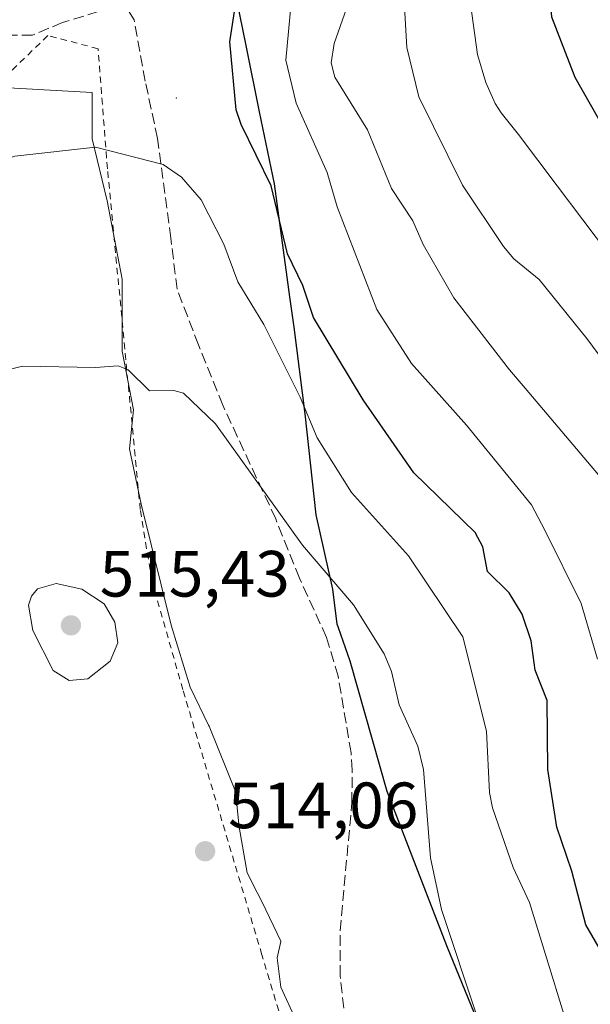
# Model space of a CAD drawing. Units: metres. Extents: x 579728 to 583161, y 4765911 to 4768265.
# Drawn here: x 579843 to 579931, y 4767280 to 4767431 of the extents above; entities that cross this region are included whole.
import ezdxf

# ---------------------------------------------------------------- set-up
doc = ezdxf.new("R2010")
doc.units = ezdxf.units.M
doc.header["$MEASUREMENT"] = 0
doc.linetypes.add('DGN Style 2', pattern=[1.6480167562047852, 0.988810053722871, -0.6592067024819142])
doc.linetypes.add('DGN Style 3', pattern=[2.307223458686699, 1.648016756204785, -0.6592067024819142])
for name, color, linetype, lineweight in [('Alambrada', 7, 'DGN Style 2', 0), ('Arbolado forestal CxS', 92, 'Continuous', 0), ('Centroide de Edificación ligera', 7, 'Continuous', 0), ('Comarca', 135, 'Continuous', 13), ('Comarca CxS', 21, 'Continuous', 0), ('Comunidad autónoma', 142, 'Continuous', 30), ('Comunidad Autónoma CxS', 142, 'Continuous', 0), ('Curva de nivel maestra', 30, 'Continuous', 30), ('Curva de nivel normal', 30, 'Continuous', 0), ('Entidad de ámbito territorial', 7, 'Continuous', 0), ('Entidad de ámbito territorial CxS', 92, 'Continuous', 0), ('Municipio', 91, 'Continuous', 13), ('Municipio CxS', 4, 'Continuous', 0), ('Prado CxS', 92, 'Continuous', 0), ('Provincia', 7, 'Continuous', 0), ('Provincia CxS', 1, 'Continuous', 0), ('Punto de cota en terreno', 7, 'Continuous', 0), ('Rótulo de punto de cota en terreno', 7, 'Continuous', 0), ('Senda', 7, 'DGN Style 3', 0)]:
    doc.layers.add(name, color=color, linetype=linetype, lineweight=lineweight)
doc.styles.add('Style-Arial', font='txt')

# ---------------------------------------------------------------- blocks, each defined once
blk = doc.blocks.new('5PATER')
at = {"layer": 'Punto de cota en terreno', "linetype": 'Continuous', "lineweight": 0}
h = blk.add_hatch(color=51, dxfattribs=at)
edge = h.paths.add_edge_path()
edge.add_ellipse((0, 0), major_axis=(-0.1095731443231308, -0.1110710700762829), ratio=0.9994222409660322, start_angle=0, end_angle=360)

msp = doc.modelspace()

# ---------------------------------------------------------------- linework, layer by layer
at = {"layer": 'Alambrada', "color": 7, "linetype": 'DGN Style 2', "lineweight": 0}
msp.add_polyline3d([(579891.7401000002, 4767249.140100001, 520.424199999994), (579880.1401000004, 4767287.700099999, 518.0923000000039), (579868.0201000003, 4767328.340100001, 517.7985999999946), (579863.2600999996, 4767345.0601, 516.8996999999945), (579861.5000999998, 4767355.940099999, 514.3896999999997), (579856.4600999998, 4767408.1801, 515.309699999998), (579855.0201000003, 4767426.5801, 518.093200000003), (579847.3000999996, 4767428.5801, 518.2535999999964), (579834.4600999998, 4767416.100099999, 504.2909000000073), (579814.2600999996, 4767394.1801, 504.1759000000021), (579791.5800999999, 4767370.9001, 507.7690000000002), (579790.1001000004, 4767362.8201, 504.8644999999961), (579793.4200999998, 4767348.2601, 505.1888000000035), (579797.2600999996, 4767330.100099999, 502.8876000000019), (579800.1001000004, 4767317.540100001, 502.4608000000007), (579801.3400999998, 4767310.420100001, 502.4146999999939), (579802.2200999996, 4767301.300100001, 502.3824000000022), (579800.6601, 4767275.780099999, 503.0445999999939), (579800.5800999999, 4767265.460100001, 502.4768999999943), (579801.9001000002, 4767252.420100001, 502.1521000000066), (579804.9001000002, 4767239.780099999, 503.1005000000005), (579808.9801000003, 4767229.620100001, 502.4184999999998), (579814.5000999998, 4767217.860099999, 502.3653999999952)], dxfattribs=at)
at = {"layer": 'Arbolado forestal CxS', "color": 92, "linetype": 'Continuous', "lineweight": 0}
msp.add_polyline3d([(579885.3601000002, 4767277.7401, 514.3506000000052), (579883.0401, 4767282.7401, 514.194399999993), (579882.4801000003, 4767287.2401, 514.0880000000034), (579883.0401, 4767289.7401, 513.9732999999978), (579883.0301000001, 4767289.7601, 513.9732999999978), (579880.1700999998, 4767295.7401, 513.9189999999944), (579879.4101, 4767297.220100001, 513.9269000000058), (579877.8601000002, 4767300.2401, 513.9303999999975), (579876.6700999998, 4767307.2401, 514.0011999999988), (579876.1101000002, 4767312.7401, 513.9928999999975), (579872.0401, 4767322.7401, 514.3280999999988), (579871.9700999996, 4767322.890100001, 514.3320999999996), (579869.1700999998, 4767328.7401, 514.5439999999944), (579866.2301000003, 4767338.2401, 514.5663999999961), (579861.6101000002, 4767356.7401, 512.9563999999956), (579859.8601000002, 4767365.2401, 511.7715999999928), (579860.4801000003, 4767371.2401, 510.6180000000023), (579858.7301000003, 4767380.2401, 509.1015000000043), (579858.7301000003, 4767391.2401, 507.3788999999961), (579856.4200999998, 4767403.2401, 505.729800000001), (579854.1101000002, 4767412.7401, 504.5583999999944), (579854.1001000004, 4767419.880100001, 504.0331000000006), (579838.4801000003, 4767420.720100001, 503.0709000000061)], dxfattribs=at)
msp.add_polyline3d([(579885.3601000002, 4767277.7401, 514.3506000000052), (579883.0401, 4767282.7401, 514.194399999993), (579882.4801000003, 4767287.2401, 514.0880000000034), (579883.0401, 4767289.7401, 513.9732999999978), (579883.0301000001, 4767289.7601, 513.9732999999978), (579880.1700999998, 4767295.7401, 513.9189999999944), (579879.4101, 4767297.220100001, 513.9269000000058), (579877.8601000002, 4767300.2401, 513.9303999999975), (579876.6700999998, 4767307.2401, 514.0011999999988), (579876.1101000002, 4767312.7401, 513.9928999999975), (579872.0401, 4767322.7401, 514.3280999999988), (579871.9700999996, 4767322.890100001, 514.3320999999996), (579869.1700999998, 4767328.7401, 514.5439999999944), (579866.2301000003, 4767338.2401, 514.5663999999961), (579861.6101000002, 4767356.7401, 512.9563999999956), (579859.8601000002, 4767365.2401, 511.7715999999928), (579860.4801000003, 4767371.2401, 510.6180000000023), (579858.7301000003, 4767380.2401, 509.1015000000043), (579858.7301000003, 4767391.2401, 507.3788999999961), (579856.4200999998, 4767403.2401, 505.729800000001), (579854.1101000002, 4767412.7401, 504.5583999999944), (579854.1001000004, 4767419.880100001, 504.0331000000006), (579838.4801000003, 4767420.720100001, 503.0709000000061)], dxfattribs=at)
at = {"layer": 'Centroide de Edificación ligera', "color": 7, "linetype": 'Continuous', "lineweight": 0}
for p in [(579867, 4767419, 513.4741999999969), (579870, 4767349, 518.0764999999956)]:
    msp.add_point(p, dxfattribs=at)
at = {"layer": 'Comarca', "color": 135, "linetype": 'Continuous', "lineweight": 13, "flags": 128}
msp.add_lwpolyline([(579916.981999998, 4767268.331999999), (579908.4989999991, 4767289.062), (579899.3499999993, 4767312.705), (579893.666999999, 4767332.704000002), (579891.9109999995, 4767337.786000002), (579891.6999999983, 4767338.395999998), (579891.0049999993, 4767343.721999999), (579888.4650000001, 4767355.121999999), (579886.7689999987, 4767370.596), (579885.0969999993, 4767383.91), (579884.4519999993, 4767388.565999999), (579882.0580000004, 4767405.844000001), (579879.8009999992, 4767416.900000001), (579877.7259999989, 4767427.068000002), (579874.402, 4767443.346000004), (579870.400999998, 4767460.571000001), (579864.873999999, 4767489.461000001), (579858.7429999991, 4767526.727000001)], dxfattribs=at)
at = {"layer": 'Comarca CxS', "color": 21, "linetype": 'Continuous', "lineweight": 0, "flags": 128}
msp.add_lwpolyline([(579916.9819999988, 4767268.332040001), (579908.4990000001, 4767289.062040001), (579899.3500000001, 4767312.705039999), (579893.6669999998, 4767332.704040001), (579891.9110000002, 4767337.786040002), (579891.6999999991, 4767338.39604), (579891.0050000001, 4767343.722039999), (579888.4650000009, 4767355.122040001), (579886.7689999995, 4767370.596040003), (579885.0970000001, 4767383.91004), (579884.4520000002, 4767388.56604), (579882.0580000012, 4767405.844040001), (579879.801, 4767416.900040002), (579877.7259999998, 4767427.068040001), (579874.4020000009, 4767443.346040003), (579870.400999999, 4767460.571040001), (579864.8739999998, 4767489.46104), (579858.7429999999, 4767526.72704)], dxfattribs=at)
at = {"layer": 'Comunidad autónoma', "color": 142, "linetype": 'Continuous', "lineweight": 30, "flags": 128}
msp.add_lwpolyline([(579916.981999998, 4767268.331999999), (579908.4989999991, 4767289.062), (579899.3499999993, 4767312.705), (579893.666999999, 4767332.704000002), (579891.9109999995, 4767337.786000002), (579891.6999999983, 4767338.395999998), (579891.0049999993, 4767343.721999999), (579888.4650000001, 4767355.121999999), (579886.7689999987, 4767370.596), (579885.0969999993, 4767383.91), (579884.4519999993, 4767388.565999999), (579882.0580000004, 4767405.844000001), (579879.8009999992, 4767416.900000001), (579877.7259999989, 4767427.068000002), (579874.402, 4767443.346000004), (579870.400999998, 4767460.571000001), (579864.873999999, 4767489.461000001), (579858.7429999991, 4767526.727000001)], dxfattribs=at)
at = {"layer": 'Comunidad Autónoma CxS', "color": 142, "linetype": 'Continuous', "lineweight": 0, "flags": 128}
msp.add_lwpolyline([(579916.9819999988, 4767268.332040001), (579908.4990000001, 4767289.062040001), (579899.3500000001, 4767312.705039999), (579893.6669999998, 4767332.704040001), (579891.9110000002, 4767337.786040002), (579891.6999999991, 4767338.39604), (579891.0050000001, 4767343.722039999), (579888.4650000009, 4767355.122040001), (579886.7689999995, 4767370.596040003), (579885.0970000001, 4767383.91004), (579884.4520000002, 4767388.56604), (579882.0580000012, 4767405.844040001), (579879.801, 4767416.900040002), (579877.7259999998, 4767427.068040001), (579874.4020000009, 4767443.346040003), (579870.400999999, 4767460.571040001), (579864.8739999998, 4767489.46104), (579858.7429999999, 4767526.72704)], dxfattribs=at)
at = {"layer": 'Curva de nivel maestra', "color": 30, "linetype": 'Continuous', "lineweight": 30, "flags": 128}
for points, elevation in [([(579936.5800000001, 4767488.6601), (579929.2400000002, 4767475.140100001), (579926.7100000001, 4767468.5801), (579925.4500000002, 4767459.0701), (579923.4199999999, 4767444.140100001), (579924.5700000003, 4767431.470100001), (579928.1200000001, 4767422.2301), (579933.0199999996, 4767413.5701)], 475), ([(579934.6299999999, 4767284.020099999), (579929.8399999999, 4767292.300100001), (579927.6799999997, 4767300.520099999), (579925.3899999997, 4767307.2401), (579923.9900000002, 4767316.120100001), (579923.9100000003, 4767326.6601), (579922.0599999996, 4767331.3201), (579921.4500000002, 4767335.840100001), (579920.0800000001, 4767339.880100001), (579918.0599999996, 4767343.170100001), (579914.7599999999, 4767346.460100001), (579914.0099999999, 4767350.200099999), (579912.8300000001, 4767352.4101), (579903.4400000004, 4767361.5701), (579895.6500000004, 4767372.7601), (579888.04, 4767385.390100001), (579886.4199999999, 4767390.280099999), (579884.0700000003, 4767395.140100001), (579881.5599999996, 4767405.540100001), (579876.9600000001, 4767414.940099999), (579876.2000000002, 4767417.210100001), (579875.2100000001, 4767427.640100001), (579876.7199999997, 4767437.280099999)], 500)]:
    msp.add_lwpolyline(points, dxfattribs=dict(at, elevation=elevation))
at = {"layer": 'Curva de nivel normal', "color": 30, "linetype": 'Continuous', "lineweight": 0, "flags": 128}
for points, elevation in [([(579940.54, 4767367.869999999), (579929.9500000002, 4767382.140000001), (579922.6600000003, 4767391.210000001), (579918.7800000003, 4767394.350000001), (579917.1900000004, 4767396.26), (579910.8899999997, 4767405.65), (579904.1900000004, 4767419.180000001), (579902.3700000001, 4767426.76), (579901.9800000004, 4767433.850000001), (579902.9900000002, 4767444.58), (579903.8200000003, 4767449.189999999), (579903.5599999996, 4767457.32), (579905.0099999999, 4767465.449999999), (579907.5999999996, 4767472.77), (579907.9199999999, 4767476.66), (579907.7199999997, 4767481.810000001), (579910.3700000001, 4767490.480000001), (579912.1900000004, 4767496.689999999), (579913.9600000001, 4767500.09), (579917.3099999996, 4767508.199999999), (579923.8600000005, 4767518.16), (579933.4900000002, 4767527.939999999)], 485), ([(579937.2199999997, 4767389.91), (579925.4199999999, 4767405.58), (579919.4800000004, 4767413.4), (579916.8200000003, 4767416.76), (579915.9100000003, 4767418.17), (579914.4600000001, 4767421.41), (579913.2300000004, 4767425.680000001), (579911.9299999997, 4767435.01), (579911.3499999996, 4767444.220000001), (579912.4100000003, 4767454.689999999), (579913.2400000002, 4767457.58), (579915.3399999999, 4767463.300000001), (579919.5, 4767479.16), (579924.9299999997, 4767493.66), (579929.3300000001, 4767506.289999999), (579930.4199999999, 4767508.779999999), (579934.2100000001, 4767513.220000001)], 480), ([(579931.7400000002, 4767361.25), (579920.5099999999, 4767374.550000001), (579918.1100000005, 4767377.34), (579909.5700000003, 4767388.380000001), (579904.8700000001, 4767396.560000001), (579903.2999999998, 4767400.199999999), (579900.0300000003, 4767405.15), (579896.3300000001, 4767414.15), (579891.3200000003, 4767422.230000001), (579890.7599999999, 4767424.4), (579891.2400000002, 4767427.369999999), (579893.1100000005, 4767432.75), (579894.3600000005, 4767442.810000001), (579895.6699999999, 4767449.779999999), (579896.0999999996, 4767463.699999999), (579900.1600000003, 4767476.939999999), (579901.4100000003, 4767485.01), (579901.6100000005, 4767490.789999999), (579903.5999999996, 4767501.34), (579906.1900000004, 4767510.869999999)], 490), ([(579931.6299999999, 4767333.02), (579929.0800000001, 4767341.539999999), (579923.5199999996, 4767352.76), (579921.5099999999, 4767356.680000001), (579911.5099999999, 4767368.880000001), (579903.0800000001, 4767378.33), (579897.7800000003, 4767386.59), (579891.6799999997, 4767402.359999999), (579890.1699999999, 4767407.619999999), (579885.3899999997, 4767418.25), (579883.7999999998, 4767424.83), (579885.3899999997, 4767441.890000001), (579887.2000000002, 4767449.850000001), (579886.7100000001, 4767455.789999999), (579887.2999999998, 4767460.34), (579887.3799999999, 4767468.289999999), (579889.9600000001, 4767478.189999999), (579892.0599999996, 4767483.26), (579892.1100000005, 4767487.33), (579890.8399999999, 4767495.99), (579892.6100000005, 4767505.800000001), (579893.9500000002, 4767509.32)], 495), ([(579854.6399999997, 4767411.460000001), (579842.2599999999, 4767410.09), (579837.4100000003, 4767408.430000001), (579821.4100000003, 4767394.130000001), (579808.7300000004, 4767381.060000001), (579795.5800000001, 4767370.600000001), (579793.7199999997, 4767368.189999999), (579792.6799999997, 4767365.609999999), (579793.6100000005, 4767360.640000001), (579795.4299999997, 4767355.100000001), (579799.6200000001, 4767344.880000001), (579803.2100000001, 4767334.430000001), (579807.1399999997, 4767325.189999999), (579810, 4767314.230000001), (579811.8600000005, 4767307.109999999), (579813.2000000002, 4767295.32), (579810.1299999999, 4767278.449999999)], 505), ([(579929.1200000001, 4767269.949999999), (579921.1799999997, 4767295.689999999), (579918.6600000003, 4767301.050000001), (579915.4900000002, 4767310.220000001), (579915.0499999998, 4767312.550000001), (579914.5700000003, 4767321.99), (579910.9800000004, 4767336.42), (579902.6200000001, 4767348.82), (579893.8700000001, 4767358.57), (579888.5999999996, 4767366.949999999), (579886.0099999999, 4767373.140000001), (579880.4500000002, 4767384.279999999), (579876.4299999997, 4767390.84), (579874.2999999998, 4767396.609999999), (579870.8099999996, 4767403.42), (579867.8300000001, 4767406.9), (579865, 4767408.810000001), (579854.6399999997, 4767411.460000001)], 505), ([(579858.1200000001, 4767377.980000001), (579854.6299999999, 4767377.699999999), (579843.4500000002, 4767377.91), (579836.2599999999, 4767376.109999999), (579826.2199999997, 4767371.41), (579818.8200000003, 4767367.470000001), (579815.8600000005, 4767365.460000001), (579812.8499999996, 4767362.01), (579811.8300000001, 4767359.539999999), (579811.4400000004, 4767357.27), (579812.4299999997, 4767351.65), (579813.8600000005, 4767347.32), (579822.8300000001, 4767327.5), (579831.1699999999, 4767311.41), (579834.6699999999, 4767302.32), (579834.8499999996, 4767294.140000001), (579833.75, 4767287.24), (579831.3300000001, 4767277.710000001)], 510), ([(579913.0899999999, 4767278.33), (579907.6699999999, 4767294.65), (579905.9800000004, 4767302.539999999), (579904.9000000004, 4767316.119999999), (579904.0499999998, 4767319.689999999), (579901.2100000001, 4767326), (579900, 4767331.100000001), (579898.8899999997, 4767333.800000001), (579894.1799999997, 4767341.310000001), (579886.3700000001, 4767350.460000001), (579873.0099999999, 4767369.09), (579868.1200000001, 4767373.779999999), (579866.6600000003, 4767374.199999999), (579862.9299999997, 4767374.140000001), (579859.6600000003, 4767377.369999999), (579858.1200000001, 4767377.980000001)], 510), ([(579848.6200000001, 4767344.619999999), (579845.7199999997, 4767343.77), (579844.79, 4767342.67), (579844.3700000001, 4767341.289999999), (579845.0099999999, 4767337.380000001), (579848.1500000004, 4767331.25), (579850.5999999996, 4767329.75), (579853.4600000001, 4767329.970000001), (579856.8899999997, 4767332.710000001), (579858.0599999996, 4767335.51), (579857.5999999996, 4767338.67), (579855.9400000004, 4767341.480000001), (579852.5300000003, 4767343.730000001), (579848.6200000001, 4767344.619999999)], 515)]:
    msp.add_lwpolyline(points, dxfattribs=dict(at, elevation=elevation))
at = {"layer": 'Entidad de ámbito territorial', "color": 7, "linetype": 'Continuous', "lineweight": 0, "flags": 128}
msp.add_lwpolyline([(579916.981999998, 4767268.331999999), (579908.4989999991, 4767289.062), (579899.3499999993, 4767312.705), (579893.666999999, 4767332.704000002), (579891.9109999995, 4767337.786000002), (579891.6999999983, 4767338.395999998), (579891.0049999993, 4767343.721999999), (579888.4650000001, 4767355.121999999), (579886.7689999987, 4767370.596), (579885.0969999993, 4767383.91), (579884.4519999993, 4767388.565999999), (579882.0580000004, 4767405.844000001), (579879.8009999992, 4767416.900000001), (579877.7259999989, 4767427.068000002), (579874.402, 4767443.346000004), (579870.400999998, 4767460.571000001), (579864.873999999, 4767489.461000001), (579858.7429999991, 4767526.727000001)], dxfattribs=at)
at = {"layer": 'Entidad de ámbito territorial CxS', "color": 92, "linetype": 'Continuous', "lineweight": 0, "flags": 128}
msp.add_lwpolyline([(579916.9819999988, 4767268.332040001), (579908.4990000001, 4767289.062040001), (579899.3500000001, 4767312.705039999), (579893.6669999998, 4767332.704040001), (579891.9110000002, 4767337.786040002), (579891.6999999991, 4767338.39604), (579891.0050000001, 4767343.722039999), (579888.4650000009, 4767355.122040001), (579886.7689999995, 4767370.596040003), (579885.0970000001, 4767383.91004), (579884.4520000002, 4767388.56604), (579882.0580000012, 4767405.844040001), (579879.801, 4767416.900040002), (579877.7259999998, 4767427.068040001), (579874.4020000009, 4767443.346040003), (579870.400999999, 4767460.571040001), (579864.8739999998, 4767489.46104), (579858.7429999999, 4767526.72704)], dxfattribs=at)
at = {"layer": 'Municipio', "color": 91, "linetype": 'Continuous', "lineweight": 13, "flags": 128}
msp.add_lwpolyline([(579916.981999998, 4767268.331999999), (579908.4989999991, 4767289.062), (579899.3499999993, 4767312.705), (579893.666999999, 4767332.704000002), (579891.9109999995, 4767337.786000002), (579891.6999999983, 4767338.395999998), (579891.0049999993, 4767343.721999999), (579888.4650000001, 4767355.121999999), (579886.7689999987, 4767370.596), (579885.0969999993, 4767383.91), (579884.4519999993, 4767388.565999999), (579882.0580000004, 4767405.844000001), (579879.8009999992, 4767416.900000001), (579877.7259999989, 4767427.068000002), (579874.402, 4767443.346000004), (579870.400999998, 4767460.571000001), (579864.873999999, 4767489.461000001), (579858.7429999991, 4767526.727000001)], dxfattribs=at)
at = {"layer": 'Municipio CxS', "color": 4, "linetype": 'Continuous', "lineweight": 0, "flags": 128}
msp.add_lwpolyline([(579916.9819999988, 4767268.332040001), (579908.4990000001, 4767289.062040001), (579899.3500000001, 4767312.705039999), (579893.6669999998, 4767332.704040001), (579891.9110000002, 4767337.786040002), (579891.6999999991, 4767338.39604), (579891.0050000001, 4767343.722039999), (579888.4650000009, 4767355.122040001), (579886.7689999995, 4767370.596040003), (579885.0970000001, 4767383.91004), (579884.4520000002, 4767388.56604), (579882.0580000012, 4767405.844040001), (579879.801, 4767416.900040002), (579877.7259999998, 4767427.068040001), (579874.4020000009, 4767443.346040003), (579870.400999999, 4767460.571040001), (579864.8739999998, 4767489.46104), (579858.7429999999, 4767526.72704)], dxfattribs=at)
at = {"layer": 'Prado CxS', "color": 92, "linetype": 'Continuous', "lineweight": 0}
for points in [[(579838.4801000003, 4767420.720100001, 503.0709000000061), (579854.1001000004, 4767419.880100001, 504.0331000000006), (579854.1101000002, 4767412.7401, 504.5583999999944), (579856.4200999998, 4767403.2401, 505.729800000001), (579858.7301000003, 4767391.2401, 507.3788999999961), (579858.7301000003, 4767380.2401, 509.1015000000043), (579860.4801000003, 4767371.2401, 510.6180000000023), (579859.8601000002, 4767365.2401, 511.7715999999928), (579861.6101000002, 4767356.7401, 512.9563999999956), (579866.2301000003, 4767338.2401, 514.5663999999961), (579869.1700999998, 4767328.7401, 514.5439999999944), (579871.9700999996, 4767322.890100001, 514.3320999999996), (579872.0401, 4767322.7401, 514.3280999999988), (579876.1101000002, 4767312.7401, 513.9928999999975), (579876.6700999998, 4767307.2401, 514.0011999999988), (579877.8601000002, 4767300.2401, 513.9303999999975), (579879.4101, 4767297.220100001, 513.9269000000058), (579880.1700999998, 4767295.7401, 513.9189999999944), (579883.0301000001, 4767289.7601, 513.9732999999978), (579883.0401, 4767289.7401, 513.9732999999978), (579882.4801000003, 4767287.2401, 514.0880000000034), (579883.0401, 4767282.7401, 514.194399999993), (579885.3601000002, 4767277.7401, 514.3506000000052)], [(579885.3601000002, 4767277.7401, 514.3506000000052), (579883.0401, 4767282.7401, 514.194399999993), (579882.4801000003, 4767287.2401, 514.0880000000034), (579883.0401, 4767289.7401, 513.9732999999978), (579883.0301000001, 4767289.7601, 513.9732999999978), (579880.1700999998, 4767295.7401, 513.9189999999944), (579879.4101, 4767297.220100001, 513.9269000000058), (579877.8601000002, 4767300.2401, 513.9303999999975), (579876.6700999998, 4767307.2401, 514.0011999999988), (579876.1101000002, 4767312.7401, 513.9928999999975), (579872.0401, 4767322.7401, 514.3280999999988), (579871.9700999996, 4767322.890100001, 514.3320999999996), (579869.1700999998, 4767328.7401, 514.5439999999944), (579866.2301000003, 4767338.2401, 514.5663999999961), (579861.6101000002, 4767356.7401, 512.9563999999956), (579859.8601000002, 4767365.2401, 511.7715999999928), (579860.4801000003, 4767371.2401, 510.6180000000023), (579858.7301000003, 4767380.2401, 509.1015000000043), (579858.7301000003, 4767391.2401, 507.3788999999961), (579856.4200999998, 4767403.2401, 505.729800000001), (579854.1101000002, 4767412.7401, 504.5583999999944), (579854.1001000004, 4767419.880100001, 504.0331000000006), (579838.4801000003, 4767420.720100001, 503.0709000000061)]]:
    msp.add_polyline3d(points, dxfattribs=at)
at = {"layer": 'Provincia', "color": 7, "linetype": 'Continuous', "lineweight": 0, "flags": 128}
msp.add_lwpolyline([(579916.981999998, 4767268.331999999), (579908.4989999991, 4767289.062), (579899.3499999993, 4767312.705), (579893.666999999, 4767332.704000002), (579891.9109999995, 4767337.786000002), (579891.6999999983, 4767338.395999998), (579891.0049999993, 4767343.721999999), (579888.4650000001, 4767355.121999999), (579886.7689999987, 4767370.596), (579885.0969999993, 4767383.91), (579884.4519999993, 4767388.565999999), (579882.0580000004, 4767405.844000001), (579879.8009999992, 4767416.900000001), (579877.7259999989, 4767427.068000002), (579874.402, 4767443.346000004), (579870.400999998, 4767460.571000001), (579864.873999999, 4767489.461000001), (579858.7429999991, 4767526.727000001)], dxfattribs=at)
at = {"layer": 'Provincia CxS', "color": 1, "linetype": 'Continuous', "lineweight": 0, "flags": 128}
msp.add_lwpolyline([(579916.9819999988, 4767268.332040001), (579908.4990000001, 4767289.062040001), (579899.3500000001, 4767312.705039999), (579893.6669999998, 4767332.704040001), (579891.9110000002, 4767337.786040002), (579891.6999999991, 4767338.39604), (579891.0050000001, 4767343.722039999), (579888.4650000009, 4767355.122040001), (579886.7689999995, 4767370.596040003), (579885.0970000001, 4767383.91004), (579884.4520000002, 4767388.56604), (579882.0580000012, 4767405.844040001), (579879.801, 4767416.900040002), (579877.7259999998, 4767427.068040001), (579874.4020000009, 4767443.346040003), (579870.400999999, 4767460.571040001), (579864.8739999998, 4767489.46104), (579858.7429999999, 4767526.72704)], dxfattribs=at)
at = {"layer": 'Senda', "color": 7, "linetype": 'DGN Style 3', "lineweight": 0}
msp.add_polyline3d([(579892.7100999998, 4767279.5001, 514.6820000000008), (579892.1501000002, 4767284.450099999, 514.4649000000063), (579892.1403000001, 4767291.380100001, 514.0145000000048), (579893.9401000004, 4767310.979900001, 519.5319000000018), (579894.0000999998, 4767315.970100001, 517.3886000000057), (579893.8201000001, 4767318.6599, 516.1848999999929), (579891.8400999998, 4767330.380100001, 517.3398000000016), (579890.0601000004, 4767336.340100001, 513.9085999999952), (579885.9001000002, 4767345.440099999, 514.2765999999974), (579882.2599, 4767354.5001, 515.3113000000012), (579874.1401000004, 4767371.939900001, 514.9826999999932), (579870.4200999998, 4767381.170100001, 516.6655000000028), (579867.1401000004, 4767389.719900001, 516.787599999996), (579866.1799, 4767397.540100001, 516.0011999999988), (579864.1401000004, 4767412.8201, 514.1921000000002), (579862.2600999996, 4767421.620300001, 514.1472000000067), (579860.5401, 4767430.9801, 516.645399999994), (579859.3000999996, 4767433.0601, 518.287599999996), (579855.0201000003, 4767432.2601, 519.7912000000069), (579849.5800999999, 4767430.5801, 518.765400000004), (579844.9600999998, 4767428.670100001, 517.3744000000006), (579839.0761000002, 4767428.6513, 512.5930999999982)], dxfattribs=at)

# ---------------------------------------------------------------- block references
at = {"layer": 'Punto de cota en terreno', "color": 7, "linetype": 'Continuous', "lineweight": 0, "xscale": 10, "yscale": 10, "zscale": 10}
for p in [(579850.8600000005, 4767338.189999999, 515.429999999993), (579871.4400000004, 4767303.57, 514.0599999999977)]:
    msp.add_blockref('5PATER', p, dxfattribs=at)

# ---------------------------------------------------------------- texts
at = {"layer": 'Rótulo de punto de cota en terreno', "color": 7, "linetype": 'Continuous', "lineweight": 0, "style": 'Style-Arial'}
for s, p in [('515,43', (579855.2697000002, 4767342.5997)), ('514,06', (579874.9677999998, 4767307.097800001))]:
    msp.add_text(s, height=7.000000000000002, dxfattribs=at).set_placement(p)

doc.saveas('drawing.dxf')
